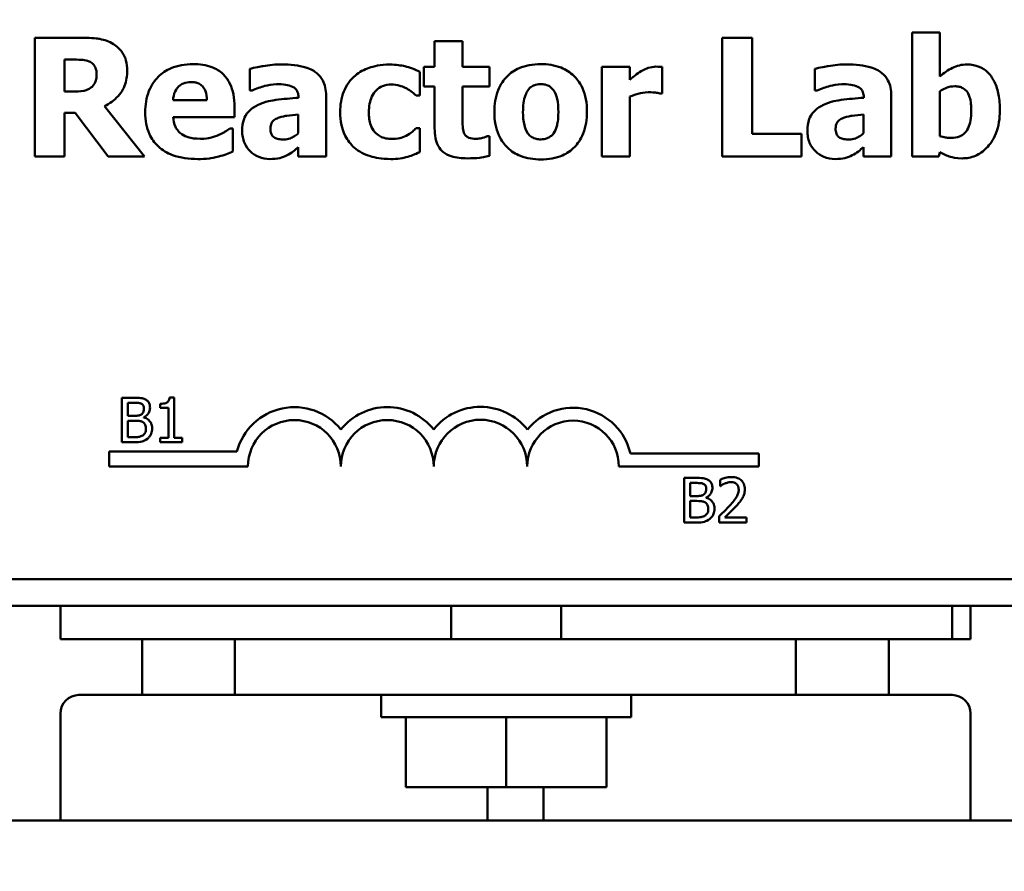
# Model space of a CAD drawing. Units: inches. Extents: x 1 to 43, y 0.5 to 33.5.
# Drawn here: x 24.5 to 25.2, y 21.7 to 22.3 of the extents above; entities that cross this region are included whole.
import ezdxf

# ---------------------------------------------------------------- set-up
doc = ezdxf.new("R2010")
doc.units = ezdxf.units.IN
doc.header["$LTSCALE"] = 2
doc.header["$MEASUREMENT"] = 0
doc.layers.add('Symbol (ANSI)', color=7, linetype='Continuous', lineweight=25)
doc.layers.add('Visible (ANSI)', color=7, linetype='Continuous', lineweight=50)
doc.styles.add('Note Text (ANSI)', font='tahoma.ttf')
doc.dimstyles.new('Default (ANSI)$7', dxfattribs={"dimscale": 2, "dimtxt": 0.12, "dimasz": 0.098425, "dimexe": 0.125, "dimexo": 0.0625, "dimgap": 0.031496, "dimtad": 0, "dimtih": 1, "dimtoh": 1, "dimrnd": 1e-08, "dimzin": 0, "dimdsep": 46, "dimtxsty": 'Note Text (ANSI)', "dimcen": 0.09, "dimdle": 0.393701, "dimclrd": 256, "dimclre": 256, "dimclrt": 256, "dimadec": 0, "dimazin": 1, "dimtfac": 1, "dimtofl": 0, "dimtmove": 0, "dimatfit": 3, "dimfxl": 1, "dimtolj": 1, "dimtzin": 4, "dimlwd": -1, "dimlwe": -1, "dimarcsym": 0})

msp = doc.modelspace()

# ---------------------------------------------------------------- linework, layer by layer
at = {"layer": 'Visible (ANSI)'}
for p, q in [((24.5504, 22.28493), (24.51825, 22.28493)), ((24.51825, 22.28493), (24.51825, 22.20493)), ((24.80616, 22.28254), (24.78736, 22.28254)), ((24.78736, 22.28254), (24.78736, 22.26529)), ((24.80616, 22.26529), (24.80616, 22.28254)), ((25.00097, 22.28493), (24.98087, 22.28493)), ((24.98087, 22.28493), (24.98087, 22.20493)), ((25.00097, 22.22017), (25.00097, 22.28493)), ((25.12739, 22.2885), (25.10859, 22.2885)), ((25.10859, 22.2885), (25.10859, 22.20493)), ((25.12739, 22.25894), (25.12739, 22.2885)), ((24.53821, 22.27022), (24.54496, 22.27022)), ((24.53821, 22.24869), (24.53821, 22.27022)), ((24.66288, 22.26399), (24.66288, 22.24941)), ((24.78736, 22.26529), (24.78016, 22.26529)), ((24.78016, 22.26529), (24.78016, 22.25219)), ((24.82431, 22.26529), (24.80616, 22.26529)), ((24.82431, 22.25219), (24.82431, 22.26529)), ((24.91864, 22.26529), (24.89984, 22.26529)), ((24.89984, 22.26529), (24.89984, 22.20493)), ((24.91864, 22.2566), (24.91864, 22.26529)), ((24.94035, 22.24746), (24.94035, 22.26529)), ((25.04324, 22.26399), (25.04324, 22.24941)), ((24.77731, 22.24597), (24.77731, 22.26205)), ((24.66288, 22.24941), (24.6645, 22.24941)), ((24.78016, 22.25219), (24.78736, 22.25219)), ((24.78736, 22.25219), (24.78736, 22.22399)), ((24.80616, 22.25219), (24.82431, 22.25219)), ((24.80616, 22.23074), (24.80616, 22.25219)), ((25.04324, 22.24941), (25.04486, 22.24941)), ((24.54398, 22.24869), (24.53821, 22.24869)), ((24.63416, 22.24286), (24.61134, 22.24286)), ((24.69575, 22.24487), (24.69575, 22.24454)), ((24.71429, 22.20493), (24.71429, 22.24597)), ((24.77491, 22.24597), (24.77731, 22.24597)), ((24.91864, 22.20493), (24.91864, 22.24532)), ((24.9388, 22.24746), (24.94035, 22.24746)), ((25.07611, 22.24487), (25.07611, 22.24454)), ((25.09465, 22.20493), (25.09465, 22.24597)), ((25.12739, 22.21881), (25.12739, 22.24902)), ((24.59215, 22.20493), (24.56525, 22.23897)), ((24.6527, 22.23151), (24.6527, 22.23832)), ((24.53821, 22.20493), (24.53821, 22.2343)), ((24.53821, 22.2343), (24.54548, 22.2343)), ((24.54548, 22.2343), (24.56771, 22.20493)), ((24.61141, 22.23151), (24.6527, 22.23151)), ((24.69562, 22.2332), (24.69562, 22.22069)), ((25.07598, 22.2332), (25.07598, 22.22069)), ((24.6516, 22.22386), (24.64959, 22.22386)), ((24.6516, 22.20831), (24.6516, 22.22386)), ((24.77731, 22.22412), (24.77491, 22.22412)), ((24.77731, 22.20798), (24.77731, 22.22412)), ((24.82431, 22.21868), (24.82269, 22.21868)), ((24.82431, 22.20545), (24.82431, 22.21868)), ((25.03423, 22.22017), (25.00097, 22.22017)), ((25.03423, 22.20493), (25.03423, 22.22017)), ((24.69562, 22.21135), (24.69562, 22.20493)), ((25.07598, 22.21135), (25.07598, 22.20493)), ((24.51825, 22.20493), (24.53821, 22.20493)), ((24.56771, 22.20493), (24.59215, 22.20493)), ((24.69562, 22.20493), (24.71429, 22.20493)), ((24.89984, 22.20493), (24.91864, 22.20493)), ((24.98087, 22.20493), (25.03423, 22.20493)), ((25.07598, 22.20493), (25.09465, 22.20493)), ((25.10859, 22.20493), (25.12661, 22.20493)), ((25.12661, 22.20493), (25.12739, 22.20792)), ((24.58485, 22.0427), (24.5769, 22.0427)), ((24.5769, 22.0427), (24.5769, 22.0127)), ((24.58088, 22.03929), (24.5847, 22.03929)), ((24.58088, 22.03052), (24.58088, 22.03929)), ((24.60271, 22.03861), (24.60271, 22.03586)), ((24.61203, 22.04279), (24.60891, 22.04279)), ((24.61203, 22.01576), (24.61203, 22.04279)), ((24.5854, 22.03052), (24.58088, 22.03052)), ((24.60271, 22.03586), (24.60816, 22.03586)), ((24.60816, 22.03586), (24.60816, 22.01576)), ((24.58088, 22.02719), (24.5854, 22.02719)), ((24.58088, 22.0161), (24.58088, 22.02719)), ((24.59163, 22.02937), (24.59163, 22.02952)), ((24.5769, 22.0127), (24.5855, 22.0127)), ((24.58412, 22.0161), (24.58088, 22.0161)), ((24.60271, 22.01576), (24.60271, 22.0127)), ((24.60816, 22.01576), (24.60271, 22.01576)), ((24.60271, 22.0127), (24.61735, 22.0127)), ((24.61735, 22.01576), (24.61203, 22.01576)), ((24.61735, 22.0127), (24.61735, 22.01576)), ((24.5684, 21.99641), (24.5684, 22.00655)), ((24.5684, 22.00655), (24.65434, 22.00655)), ((24.91906, 22.00512), (25.00549, 22.00512)), ((25.00549, 22.00512), (25.00549, 21.99641)), ((24.66174, 21.99641), (24.5684, 21.99641)), ((25.00549, 21.99641), (24.91133, 21.99641)), ((24.96327, 21.98871), (24.95532, 21.98871)), ((24.95532, 21.98871), (24.95532, 21.95871)), ((24.95931, 21.98531), (24.96312, 21.98531)), ((24.95931, 21.97653), (24.95931, 21.98531)), ((24.97941, 21.98754), (24.97941, 21.98326)), ((24.97941, 21.98326), (24.97963, 21.98326)), ((24.96383, 21.97653), (24.95931, 21.97653)), ((24.95931, 21.9732), (24.96383, 21.9732)), ((24.95931, 21.96211), (24.95931, 21.9732)), ((24.97005, 21.97539), (24.97005, 21.97553)), ((24.95532, 21.95871), (24.96393, 21.95871)), ((24.96254, 21.96211), (24.95931, 21.96211)), ((24.97878, 21.96296), (24.97878, 21.95871)), ((24.97878, 21.95871), (24.99728, 21.95871)), ((24.99728, 21.96219), (24.98255, 21.96219)), ((24.99728, 21.95871), (24.99728, 21.96219)), ((26.11249, 21.92066), (23.64849, 21.92066)), ((26.11549, 21.90266), (23.64549, 21.90266)), ((24.5355, 21.88016), (24.5355, 21.90266)), ((24.7985, 21.88016), (24.7985, 21.90266)), ((24.8725, 21.88016), (24.8725, 21.90266)), ((25.1355, 21.88016), (25.1355, 21.90266)), ((25.148, 21.90266), (25.148, 21.88016)), ((24.5355, 21.88016), (24.5905, 21.88016)), ((24.653, 21.88016), (24.5905, 21.88016)), ((24.5905, 21.88016), (24.5905, 21.84266)), ((24.653, 21.88016), (25.0305, 21.88016)), ((24.653, 21.84266), (24.653, 21.88016)), ((25.0305, 21.88016), (25.0305, 21.84266)), ((25.093, 21.88016), (25.0305, 21.88016)), ((25.093, 21.88016), (25.1355, 21.88016)), ((25.093, 21.84266), (25.093, 21.88016)), ((25.148, 21.88016), (25.1355, 21.88016)), ((24.548, 21.84266), (24.5905, 21.84266)), ((24.5905, 21.84266), (24.653, 21.84266)), ((25.0305, 21.84266), (24.653, 21.84266)), ((24.75141, 21.82766), (24.75141, 21.84266)), ((24.91959, 21.82766), (24.91959, 21.84266)), ((25.0305, 21.84266), (25.093, 21.84266)), ((25.093, 21.84266), (25.1355, 21.84266)), ((24.5355, 21.83016), (24.5355, 21.75816)), ((24.75141, 21.82766), (24.91959, 21.82766)), ((24.76795, 21.78066), (24.76795, 21.82766)), ((24.8355, 21.78066), (24.8355, 21.82766)), ((24.90305, 21.78066), (24.90305, 21.82766)), ((25.148, 21.75816), (25.148, 21.83016)), ((24.8355, 21.78066), (24.76795, 21.78066)), ((24.823, 21.75816), (24.823, 21.78066)), ((24.90305, 21.78066), (24.8355, 21.78066)), ((24.8605, 21.78066), (24.8605, 21.75816)), ((26.3355, 21.75816), (23.3355, 21.75816))]:
    msp.add_line(p, q, dxfattribs=at)
for centre, radius, start, end in [((24.69299, 21.99641), 0.03995, 38.54374, 165.30318), ((24.75549, 21.99641), 0.03995, 38.60979, 141.45626), ((24.8182, 21.99641), 0.04016, 38.24097, 141.62552), ((24.88049, 21.99641), 0.03954, 12.71768, 141.04677), ((24.69299, 21.99641), 0.03125, 0, 180), ((24.75549, 21.99641), 0.03125, 0, 180), ((24.8182, 21.99641), 0.03146, 0, 180), ((24.88049, 21.99641), 0.03084, 0, 180), ((24.548, 21.83016), 0.0125, 90, 180), ((25.1355, 21.83016), 0.0125, 0, 90)]:
    msp.add_arc(centre, radius, start, end, dxfattribs=at)
for points, knots in [([(24.57115, 22.28066), (24.56832, 22.28239), (24.56527, 22.28353), (24.56066, 22.28432), (24.55703, 22.28493), (24.5504, 22.28493)], [-0.3460629, -0.3460629, -0.3460629, -0.3460629, -0.1009694, -0.1009694, 0, 0, 0, 0]), ([(24.58048, 22.26296), (24.58048, 22.26521), (24.58025, 22.26751), (24.57915, 22.27146), (24.5784, 22.27315), (24.57554, 22.27725), (24.57352, 22.27914), (24.57115, 22.28066)], [-0.1171382, -0.1171382, -0.1171382, -0.1171382, -0.0762849, -0.0762849, -0.0428862, -0.0428862, 0, 0, 0, 0]), ([(24.54496, 22.27022), (24.54687, 22.27022), (24.54879, 22.27018), (24.55213, 22.26985), (24.55354, 22.26954), (24.55488, 22.26899)], [-0.05114704, -0.05114704, -0.05114704, -0.05114704, -0.0219726, -0.0219726, 0, 0, 0, 0]), ([(24.55488, 22.26899), (24.55587, 22.26855), (24.5568, 22.26796), (24.55804, 22.2667), (24.55864, 22.26596), (24.55966, 22.26339), (24.55987, 22.2619), (24.55987, 22.26043)], [-0.07394133, -0.07394133, -0.07394133, -0.07394133, -0.04214758, -0.04214758, -0.02247283, -0.02247283, 0, 0, 0, 0]), ([(24.56525, 22.23897), (24.56869, 22.24064), (24.57179, 22.24284), (24.57702, 22.24857), (24.57817, 22.25109), (24.58001, 22.25578), (24.58048, 22.2594), (24.58048, 22.26296)], [-0.09865548, -0.09865548, -0.09865548, -0.09865548, -0.07674557, -0.07674557, -0.05425979, -0.05425979, 0, 0, 0, 0]), ([(24.62489, 22.26717), (24.62222, 22.26717), (24.61953, 22.26697), (24.61452, 22.26605), (24.61219, 22.26539), (24.60669, 22.26304), (24.6038, 22.2611), (24.59928, 22.2565), (24.59689, 22.25349), (24.59331, 22.24456), (24.59261, 22.23965), (24.59261, 22.23476)], [-0.3617521, -0.3617521, -0.3617521, -0.3617521, -0.2952309, -0.2952309, -0.2350084, -0.2350084, -0.1465343, -0.1465343, -0.0746537, -0.0746537, 0, 0, 0, 0]), ([(24.6527, 22.23832), (24.6527, 22.24117), (24.65248, 22.24405), (24.65144, 22.24931), (24.65069, 22.25171), (24.64816, 22.25694), (24.64642, 22.25905), (24.64272, 22.26257), (24.64024, 22.26406), (24.63352, 22.26664), (24.62915, 22.26717), (24.62489, 22.26717)], [-0.1956594, -0.1956594, -0.1956594, -0.1956594, -0.1673352, -0.1673352, -0.1424334, -0.1424334, -0.1095787, -0.1095787, -0.0648429, -0.0648429, 0, 0, 0, 0]), ([(24.68447, 22.26698), (24.68025, 22.26698), (24.67605, 22.26661), (24.67091, 22.2657), (24.66581, 22.26481), (24.66288, 22.26399)], [-0.2424827, -0.2424827, -0.2424827, -0.2424827, -0.0462789, -0.0462789, 0, 0, 0, 0]), ([(24.71429, 22.24597), (24.71429, 22.24782), (24.71413, 22.24969), (24.71338, 22.25313), (24.71283, 22.2547), (24.71104, 22.2581), (24.70969, 22.25975), (24.70651, 22.26237), (24.70428, 22.26379), (24.6959, 22.26646), (24.69017, 22.26698), (24.68447, 22.26698)], [-0.3385774, -0.3385774, -0.3385774, -0.3385774, -0.2775138, -0.2775138, -0.2225925, -0.2225925, -0.1509129, -0.1509129, -0.0869149, -0.0869149, 0, 0, 0, 0]), ([(24.75727, 22.26691), (24.75078, 22.26691), (24.74603, 22.26562), (24.73992, 22.26355), (24.73677, 22.26185), (24.734, 22.25952)], [-0.09823006, -0.09823006, -0.09823006, -0.09823006, -0.05519614, -0.05519614, 0, 0, 0, 0]), ([(24.77731, 22.26205), (24.7741, 22.26365), (24.77075, 22.26493), (24.76504, 22.26626), (24.76159, 22.26691), (24.75727, 22.26691)], [-0.1691808, -0.1691808, -0.1691808, -0.1691808, -0.0658346, -0.0658346, 0, 0, 0, 0]), ([(24.85873, 22.26717), (24.85612, 22.26717), (24.8535, 22.26697), (24.84862, 22.26607), (24.84635, 22.26541), (24.84103, 22.2631), (24.83824, 22.2612), (24.83405, 22.25689), (24.83176, 22.25404), (24.82822, 22.24506), (24.82755, 22.24004), (24.82755, 22.23508)], [-0.3805826, -0.3805826, -0.3805826, -0.3805826, -0.3081282, -0.3081282, -0.2425756, -0.2425756, -0.1470668, -0.1470668, -0.0755446, -0.0755446, 0, 0, 0, 0]), ([(24.88985, 22.23508), (24.88985, 22.23795), (24.88963, 22.24083), (24.8886, 22.24618), (24.88786, 22.24866), (24.88493, 22.25511), (24.88263, 22.25772), (24.87854, 22.2617), (24.87565, 22.26354), (24.86808, 22.26653), (24.86338, 22.26717), (24.85873, 22.26717)], [-0.1987357, -0.1987357, -0.1987357, -0.1987357, -0.1772042, -0.1772042, -0.1578051, -0.1578051, -0.1239897, -0.1239897, -0.0708872, -0.0708872, 0, 0, 0, 0]), ([(24.92635, 22.2625), (24.92492, 22.26167), (24.92349, 22.26062), (24.92178, 22.25925), (24.91998, 22.25781), (24.91864, 22.2566)], [-0.111432, -0.111432, -0.111432, -0.111432, -0.0275271, -0.0275271, 0, 0, 0, 0]), ([(24.93627, 22.26548), (24.93453, 22.26548), (24.9328, 22.26514), (24.9299, 22.26421), (24.9281, 22.26354), (24.92635, 22.2625)], [-0.07190168, -0.07190168, -0.07190168, -0.07190168, -0.03095424, -0.03095424, 0, 0, 0, 0]), ([(24.94035, 22.26529), (24.93968, 22.26534), (24.93898, 22.26538), (24.93801, 22.26544), (24.93717, 22.26548), (24.93627, 22.26548)], [-0.04405862, -0.04405862, -0.04405862, -0.04405862, -0.01368362, -0.01368362, 0, 0, 0, 0]), ([(25.06483, 22.26698), (25.0606, 22.26698), (25.05641, 22.26661), (25.05127, 22.2657), (25.04616, 22.26481), (25.04324, 22.26399)], [-0.2424827, -0.2424827, -0.2424827, -0.2424827, -0.0462789, -0.0462789, 0, 0, 0, 0]), ([(25.09465, 22.24597), (25.09465, 22.24782), (25.09449, 22.24969), (25.09373, 22.25313), (25.09319, 22.2547), (25.0914, 22.2581), (25.09005, 22.25975), (25.08687, 22.26237), (25.08463, 22.26379), (25.07626, 22.26646), (25.07053, 22.26698), (25.06483, 22.26698)], [-0.3385774, -0.3385774, -0.3385774, -0.3385774, -0.2775138, -0.2775138, -0.2225925, -0.2225925, -0.1509129, -0.1509129, -0.0869149, -0.0869149, 0, 0, 0, 0]), ([(25.14573, 22.26691), (25.14395, 22.26691), (25.14217, 22.26675), (25.13883, 22.266), (25.13728, 22.26546), (25.13279, 22.26315), (25.12997, 22.26116), (25.12739, 22.25894)], [-0.1041317, -0.1041317, -0.1041317, -0.1041317, -0.0769927, -0.0769927, -0.0518858, -0.0518858, 0, 0, 0, 0]), ([(25.16771, 22.23592), (25.16771, 22.23947), (25.16746, 22.24311), (25.16623, 22.24956), (25.16536, 22.2525), (25.16321, 22.25693), (25.16181, 22.25941), (25.15791, 22.26327), (25.15599, 22.26455), (25.15125, 22.26649), (25.14851, 22.26691), (25.14573, 22.26691)], [-0.2906877, -0.2906877, -0.2906877, -0.2906877, -0.2016037, -0.2016037, -0.1258967, -0.1258967, -0.078041, -0.078041, -0.0422834, -0.0422834, 0, 0, 0, 0]), ([(24.55987, 22.26043), (24.55987, 22.25928), (24.55979, 22.25809), (24.55934, 22.25592), (24.55902, 22.2551), (24.55797, 22.25318), (24.55709, 22.25219), (24.55604, 22.25135)], [-0.0472656, -0.0472656, -0.0472656, -0.0472656, -0.03337883, -0.03337883, -0.02039311, -0.02039311, 0, 0, 0, 0]), ([(24.734, 22.25952), (24.73231, 22.25813), (24.73083, 22.25655), (24.72798, 22.25263), (24.72692, 22.25051), (24.72442, 22.24444), (24.72382, 22.23954), (24.72382, 22.23482)], [-0.1228429, -0.1228429, -0.1228429, -0.1228429, -0.0998503, -0.0998503, -0.071893, -0.071893, 0, 0, 0, 0]), ([(24.55604, 22.25135), (24.55536, 22.2508), (24.55461, 22.25036), (24.5526, 22.24949), (24.55153, 22.24929), (24.54881, 22.24881), (24.54628, 22.24869), (24.54398, 22.24869)], [-0.04646358, -0.04646358, -0.04646358, -0.04646358, -0.04185863, -0.04185863, -0.03502941, -0.03502941, 0, 0, 0, 0]), ([(24.61134, 22.24286), (24.61146, 22.24493), (24.61187, 22.24699), (24.61351, 22.2504), (24.61438, 22.25143), (24.61601, 22.25302), (24.61711, 22.25373), (24.61995, 22.25487), (24.62168, 22.25511), (24.6234, 22.25511)], [-0.07847447, -0.07847447, -0.07847447, -0.07847447, -0.0609745, -0.0609745, -0.04658802, -0.04658802, -0.0262677, -0.0262677, 0, 0, 0, 0]), ([(24.6234, 22.25511), (24.62434, 22.25511), (24.62529, 22.25504), (24.62703, 22.25471), (24.62783, 22.25447), (24.62954, 22.25368), (24.63038, 22.25308), (24.63174, 22.25163), (24.63249, 22.2506), (24.63384, 22.24712), (24.63412, 22.24494), (24.63416, 22.24286)], [-0.1327709, -0.1327709, -0.1327709, -0.1327709, -0.1075035, -0.1075035, -0.0850994, -0.0850994, -0.0568243, -0.0568243, -0.0317189, -0.0317189, 0, 0, 0, 0]), ([(24.6645, 22.24941), (24.66732, 22.25066), (24.67021, 22.25169), (24.6749, 22.25295), (24.67797, 22.25369), (24.68097, 22.25369)], [-0.1251139, -0.1251139, -0.1251139, -0.1251139, -0.0457034, -0.0457034, 0, 0, 0, 0]), ([(24.68097, 22.25369), (24.68297, 22.25369), (24.68509, 22.25358), (24.68866, 22.25302), (24.69034, 22.2526), (24.69235, 22.25163), (24.69311, 22.25121), (24.69441, 22.24986), (24.69485, 22.24915), (24.6956, 22.24726), (24.69575, 22.24605), (24.69575, 22.24487)], [-0.1362428, -0.1362428, -0.1362428, -0.1362428, -0.0863551, -0.0863551, -0.0464675, -0.0464675, -0.031008, -0.031008, -0.0180195, -0.0180195, 0, 0, 0, 0]), ([(24.74308, 22.23482), (24.74308, 22.23672), (24.74322, 22.23865), (24.74391, 22.24217), (24.74441, 22.24379), (24.74593, 22.247), (24.74695, 22.24847), (24.74932, 22.25082), (24.75069, 22.25173), (24.75413, 22.25313), (24.75615, 22.25343), (24.75818, 22.25343)], [-0.130118, -0.130118, -0.130118, -0.130118, -0.1044553, -0.1044553, -0.0817946, -0.0817946, -0.0565544, -0.0565544, -0.0309902, -0.0309902, 0, 0, 0, 0]), ([(24.75818, 22.25343), (24.76011, 22.25343), (24.76207, 22.25321), (24.76455, 22.25246), (24.76646, 22.25188), (24.76855, 22.2507)], [-0.1444844, -0.1444844, -0.1444844, -0.1444844, -0.0365947, -0.0365947, 0, 0, 0, 0]), ([(24.76855, 22.2507), (24.76981, 22.25003), (24.77101, 22.24926), (24.77308, 22.2476), (24.77402, 22.24681), (24.77491, 22.24597)], [-0.04039922, -0.04039922, -0.04039922, -0.04039922, -0.01868235, -0.01868235, 0, 0, 0, 0]), ([(24.8468, 22.23495), (24.8468, 22.2392), (24.84723, 22.24303), (24.84892, 22.24758), (24.84954, 22.24886), (24.85037, 22.24993)], [-0.07412659, -0.07412659, -0.07412659, -0.07412659, -0.02063283, -0.02063283, 0, 0, 0, 0]), ([(24.85037, 22.24993), (24.85089, 22.2506), (24.85148, 22.25124), (24.85303, 22.25248), (24.85377, 22.25278), (24.85557, 22.25347), (24.85716, 22.25369), (24.85873, 22.25369)], [-0.0333828, -0.0333828, -0.0333828, -0.0333828, -0.0293757, -0.0293757, -0.02404616, -0.02404616, 0, 0, 0, 0]), ([(24.85873, 22.25369), (24.85975, 22.25369), (24.86076, 22.25359), (24.8633, 22.25301), (24.86423, 22.25247), (24.86563, 22.2516), (24.86653, 22.25069), (24.86729, 22.24967)], [-0.02870575, -0.02870575, -0.02870575, -0.02870575, -0.02504525, -0.02504525, -0.01934032, -0.01934032, 0, 0, 0, 0]), ([(24.86729, 22.24967), (24.86859, 22.24788), (24.8693, 22.24565), (24.87041, 22.24111), (24.8706, 22.23784), (24.8706, 22.23495)], [-0.07092663, -0.07092663, -0.07092663, -0.07092663, -0.04402523, -0.04402523, 0, 0, 0, 0]), ([(25.04486, 22.24941), (25.04767, 22.25066), (25.05057, 22.25169), (25.05526, 22.25295), (25.05833, 22.25369), (25.06133, 22.25369)], [-0.1251139, -0.1251139, -0.1251139, -0.1251139, -0.0457034, -0.0457034, 0, 0, 0, 0]), ([(25.06133, 22.25369), (25.06333, 22.25369), (25.06545, 22.25358), (25.06902, 22.25302), (25.0707, 22.2526), (25.07271, 22.25163), (25.07347, 22.25121), (25.07477, 22.24986), (25.07521, 22.24915), (25.07595, 22.24726), (25.07611, 22.24605), (25.07611, 22.24487)], [-0.1362428, -0.1362428, -0.1362428, -0.1362428, -0.0863551, -0.0863551, -0.0464675, -0.0464675, -0.031008, -0.031008, -0.0180195, -0.0180195, 0, 0, 0, 0]), ([(25.12739, 22.24902), (25.1294, 22.25037), (25.13109, 22.25106), (25.13392, 22.25198), (25.13559, 22.25226), (25.13731, 22.25226)], [-0.04522594, -0.04522594, -0.04522594, -0.04522594, -0.02616377, -0.02616377, 0, 0, 0, 0]), ([(25.13731, 22.25226), (25.1383, 22.25226), (25.13931, 22.25217), (25.14116, 22.25176), (25.142, 22.25146), (25.14379, 22.25049), (25.14465, 22.24977), (25.146, 22.2481), (25.14673, 22.24693), (25.14818, 22.24223), (25.14846, 22.23885), (25.14846, 22.23553)], [-0.1915613, -0.1915613, -0.1915613, -0.1915613, -0.156728, -0.156728, -0.1254779, -0.1254779, -0.0856164, -0.0856164, -0.0505486, -0.0505486, 0, 0, 0, 0]), ([(24.69575, 22.24454), (24.69067, 22.24422), (24.68553, 22.24374), (24.67851, 22.24278), (24.67329, 22.24204), (24.66826, 22.23962)], [-0.3023791, -0.3023791, -0.3023791, -0.3023791, -0.0849987, -0.0849987, 0, 0, 0, 0]), ([(24.91864, 22.24532), (24.92071, 22.24612), (24.92282, 22.24679), (24.9259, 22.24762), (24.92831, 22.24824), (24.93115, 22.24824)], [-0.1414135, -0.1414135, -0.1414135, -0.1414135, -0.0433021, -0.0433021, 0, 0, 0, 0]), ([(24.93115, 22.24824), (24.93354, 22.24824), (24.93511, 22.24811), (24.93697, 22.24791), (24.93801, 22.24774), (24.9388, 22.24746)], [-0.0240721, -0.0240721, -0.0240721, -0.0240721, -0.01274555, -0.01274555, 0, 0, 0, 0]), ([(25.07611, 22.24454), (25.07103, 22.24422), (25.06588, 22.24374), (25.05887, 22.24278), (25.05365, 22.24204), (25.04862, 22.23962)], [-0.3023791, -0.3023791, -0.3023791, -0.3023791, -0.0849987, -0.0849987, 0, 0, 0, 0]), ([(24.66826, 22.23962), (24.66603, 22.23856), (24.664, 22.23717), (24.66038, 22.23329), (24.65951, 22.23132), (24.65816, 22.22776), (24.65783, 22.22496), (24.65783, 22.22224)], [-0.07236463, -0.07236463, -0.07236463, -0.07236463, -0.05794345, -0.05794345, -0.04137952, -0.04137952, 0, 0, 0, 0]), ([(25.04862, 22.23962), (25.04639, 22.23856), (25.04435, 22.23717), (25.04073, 22.23329), (25.03987, 22.23132), (25.03852, 22.22776), (25.03818, 22.22496), (25.03818, 22.22224)], [-0.07236463, -0.07236463, -0.07236463, -0.07236463, -0.05794345, -0.05794345, -0.04137952, -0.04137952, 0, 0, 0, 0]), ([(25.1423, 22.20377), (25.14385, 22.20377), (25.1454, 22.2039), (25.14839, 22.20449), (25.14982, 22.20492), (25.15405, 22.20672), (25.15654, 22.20852), (25.16082, 22.2129), (25.16325, 22.21602), (25.16699, 22.22542), (25.16771, 22.23069), (25.16771, 22.23592)], [-0.3057928, -0.3057928, -0.3057928, -0.3057928, -0.2675053, -0.2675053, -0.230574, -0.230574, -0.1540845, -0.1540845, -0.0797108, -0.0797108, 0, 0, 0, 0]), ([(24.59261, 22.23476), (24.59261, 22.23212), (24.59281, 22.22948), (24.59376, 22.22455), (24.59445, 22.22227), (24.59684, 22.21696), (24.59879, 22.21422), (24.60408, 22.20925), (24.60734, 22.20735), (24.61627, 22.204), (24.62221, 22.20331), (24.62794, 22.20331)], [-0.2735389, -0.2735389, -0.2735389, -0.2735389, -0.2335723, -0.2335723, -0.1974114, -0.1974114, -0.1452511, -0.1452511, -0.0872423, -0.0872423, 0, 0, 0, 0]), ([(24.61718, 22.22004), (24.61627, 22.22066), (24.61547, 22.22139), (24.61399, 22.22312), (24.61336, 22.22412), (24.61196, 22.22705), (24.61154, 22.22932), (24.61141, 22.23151)], [-0.06418472, -0.06418472, -0.06418472, -0.06418472, -0.04943489, -0.04943489, -0.03346431, -0.03346431, 0, 0, 0, 0]), ([(24.67682, 22.2238), (24.67682, 22.22447), (24.67688, 22.22514), (24.67714, 22.22638), (24.67733, 22.22695), (24.67778, 22.22785), (24.67823, 22.22862), (24.67999, 22.23013), (24.68101, 22.23064), (24.68207, 22.231)], [-0.09123861, -0.09123861, -0.09123861, -0.09123861, -0.06172527, -0.06172527, -0.0353713, -0.0353713, -0.01713256, -0.01713256, 0, 0, 0, 0]), ([(24.68207, 22.231), (24.6849, 22.23202), (24.6871, 22.2323), (24.69028, 22.23268), (24.69324, 22.23297), (24.69562, 22.2332)], [-0.04824407, -0.04824407, -0.04824407, -0.04824407, -0.03649721, -0.03649721, 0, 0, 0, 0]), ([(24.72382, 22.23482), (24.72382, 22.23194), (24.72407, 22.22902), (24.7251, 22.22421), (24.72582, 22.22174), (24.72876, 22.21594), (24.73078, 22.21323), (24.73335, 22.21096)], [-0.165755, -0.165755, -0.165755, -0.165755, -0.0991673, -0.0991673, -0.0522529, -0.0522529, 0, 0, 0, 0]), ([(24.75851, 22.2168), (24.75713, 22.2168), (24.75575, 22.21693), (24.75316, 22.21752), (24.75197, 22.21795), (24.74903, 22.21951), (24.74786, 22.22065), (24.74593, 22.22274), (24.74502, 22.22437), (24.7434, 22.22886), (24.74308, 22.23192), (24.74308, 22.23482)], [-0.1067959, -0.1067959, -0.1067959, -0.1067959, -0.0967988, -0.0967988, -0.0875637, -0.0875637, -0.0727393, -0.0727393, -0.0442333, -0.0442333, 0, 0, 0, 0]), ([(24.80706, 22.22095), (24.80651, 22.22229), (24.80626, 22.22374), (24.80617, 22.22704), (24.80616, 22.22889), (24.80616, 22.23074)], [-0.05035718, -0.05035718, -0.05035718, -0.05035718, -0.02816011, -0.02816011, 0, 0, 0, 0]), ([(24.82755, 22.23508), (24.82755, 22.23224), (24.82777, 22.22939), (24.82879, 22.22409), (24.82953, 22.22163), (24.83226, 22.21558), (24.8344, 22.21291), (24.83887, 22.20855), (24.84177, 22.2067), (24.84936, 22.20369), (24.85407, 22.20305), (24.85873, 22.20305)], [-0.2214131, -0.2214131, -0.2214131, -0.2214131, -0.1923782, -0.1923782, -0.1661674, -0.1661674, -0.1244195, -0.1244195, -0.0710564, -0.0710564, 0, 0, 0, 0]), ([(24.85011, 22.22056), (24.84873, 22.22247), (24.84804, 22.22482), (24.84702, 22.22864), (24.8468, 22.23185), (24.8468, 22.23495)], [-0.06950162, -0.06950162, -0.06950162, -0.06950162, -0.04731739, -0.04731739, 0, 0, 0, 0]), ([(24.85873, 22.20305), (24.86134, 22.20305), (24.86397, 22.20325), (24.86886, 22.20416), (24.87113, 22.20481), (24.8764, 22.2071), (24.87915, 22.20897), (24.88353, 22.21348), (24.88572, 22.21639), (24.88918, 22.22512), (24.88985, 22.23013), (24.88985, 22.23508)], [-0.3376256, -0.3376256, -0.3376256, -0.3376256, -0.2768031, -0.2768031, -0.2218874, -0.2218874, -0.1429882, -0.1429882, -0.0754838, -0.0754838, 0, 0, 0, 0]), ([(24.8706, 22.23495), (24.8706, 22.22943), (24.86998, 22.22683), (24.86904, 22.22364), (24.8683, 22.22193), (24.86723, 22.22043)], [-0.05072865, -0.05072865, -0.05072865, -0.05072865, -0.02803932, -0.02803932, 0, 0, 0, 0]), ([(25.05718, 22.2238), (25.05718, 22.22447), (25.05723, 22.22514), (25.05749, 22.22638), (25.05768, 22.22695), (25.05814, 22.22785), (25.05858, 22.22862), (25.06035, 22.23013), (25.06136, 22.23064), (25.06243, 22.231)], [-0.09123861, -0.09123861, -0.09123861, -0.09123861, -0.06172527, -0.06172527, -0.0353713, -0.0353713, -0.01713256, -0.01713256, 0, 0, 0, 0]), ([(25.06243, 22.231), (25.06526, 22.23202), (25.06746, 22.2323), (25.07063, 22.23268), (25.07359, 22.23297), (25.07598, 22.2332)], [-0.04824407, -0.04824407, -0.04824407, -0.04824407, -0.03649721, -0.03649721, 0, 0, 0, 0]), ([(25.14846, 22.23553), (25.14846, 22.23342), (25.14832, 22.23124), (25.14764, 22.22746), (25.14716, 22.22575), (25.1456, 22.22249), (25.1447, 22.22141), (25.14297, 22.21972), (25.1418, 22.21898), (25.13875, 22.21777), (25.13685, 22.21751), (25.13497, 22.21751)], [-0.09677824, -0.09677824, -0.09677824, -0.09677824, -0.07954685, -0.07954685, -0.06539931, -0.06539931, -0.05007849, -0.05007849, -0.02860687, -0.02860687, 0, 0, 0, 0]), ([(24.64959, 22.22386), (24.64862, 22.22315), (24.64744, 22.22239), (24.64588, 22.22143), (24.64443, 22.22054), (24.64214, 22.21959)], [-0.1099828, -0.1099828, -0.1099828, -0.1099828, -0.0378459, -0.0378459, 0, 0, 0, 0]), ([(24.6859, 22.21641), (24.68474, 22.21641), (24.68354, 22.21649), (24.68148, 22.21689), (24.68056, 22.21718), (24.67898, 22.21803), (24.67857, 22.21843), (24.67787, 22.21921), (24.67754, 22.21981), (24.67694, 22.22151), (24.67682, 22.22269), (24.67682, 22.2238)], [-0.04624702, -0.04624702, -0.04624702, -0.04624702, -0.03884945, -0.03884945, -0.03286612, -0.03286612, -0.02743826, -0.02743826, -0.01691599, -0.01691599, 0, 0, 0, 0]), ([(24.77491, 22.22412), (24.77417, 22.22339), (24.77335, 22.22262), (24.77194, 22.22135), (24.77118, 22.22067), (24.76933, 22.21959)], [-0.07274502, -0.07274502, -0.07274502, -0.07274502, -0.03268419, -0.03268419, 0, 0, 0, 0]), ([(24.78736, 22.22399), (24.78736, 22.22182), (24.78752, 22.21959), (24.7883, 22.21567), (24.78886, 22.21391), (24.79077, 22.21025), (24.79201, 22.20899), (24.79458, 22.20683), (24.7965, 22.20588), (24.80191, 22.20411), (24.80576, 22.20377), (24.80933, 22.20377)], [-0.1384786, -0.1384786, -0.1384786, -0.1384786, -0.1205708, -0.1205708, -0.1055133, -0.1055133, -0.0865884, -0.0865884, -0.054421, -0.054421, 0, 0, 0, 0]), ([(25.06625, 22.21641), (25.0651, 22.21641), (25.06389, 22.21649), (25.06184, 22.21689), (25.06091, 22.21718), (25.05934, 22.21803), (25.05893, 22.21843), (25.05823, 22.21921), (25.0579, 22.21981), (25.0573, 22.22151), (25.05718, 22.22269), (25.05718, 22.2238)], [-0.04624702, -0.04624702, -0.04624702, -0.04624702, -0.03884945, -0.03884945, -0.03286612, -0.03286612, -0.02743826, -0.02743826, -0.01691599, -0.01691599, 0, 0, 0, 0]), ([(24.62988, 22.21693), (24.62604, 22.21693), (24.62346, 22.21746), (24.62035, 22.21827), (24.61868, 22.21899), (24.61718, 22.22004)], [-0.04895206, -0.04895206, -0.04895206, -0.04895206, -0.02793196, -0.02793196, 0, 0, 0, 0]), ([(24.64214, 22.21959), (24.64027, 22.21872), (24.63831, 22.21809), (24.6351, 22.21737), (24.63284, 22.21693), (24.62988, 22.21693)], [-0.1205247, -0.1205247, -0.1205247, -0.1205247, -0.0450751, -0.0450751, 0, 0, 0, 0]), ([(24.65783, 22.22224), (24.65783, 22.22084), (24.65794, 22.21944), (24.65845, 22.21677), (24.65883, 22.21551), (24.6604, 22.21179), (24.6619, 22.20987), (24.66502, 22.20682), (24.66687, 22.20557), (24.67134, 22.20373), (24.67386, 22.20331), (24.67643, 22.20331)], [-0.1374887, -0.1374887, -0.1374887, -0.1374887, -0.1210578, -0.1210578, -0.1055655, -0.1055655, -0.0737414, -0.0737414, -0.0391821, -0.0391821, 0, 0, 0, 0]), ([(24.69562, 22.22069), (24.69483, 22.21992), (24.69398, 22.21925), (24.69196, 22.21796), (24.69094, 22.21751), (24.68878, 22.21671), (24.68736, 22.21641), (24.6859, 22.21641)], [-0.04587799, -0.04587799, -0.04587799, -0.04587799, -0.03509076, -0.03509076, -0.02229743, -0.02229743, 0, 0, 0, 0]), ([(24.76933, 22.21959), (24.76791, 22.21873), (24.76632, 22.21809), (24.76393, 22.21736), (24.76195, 22.2168), (24.75851, 22.2168)], [-0.1565816, -0.1565816, -0.1565816, -0.1565816, -0.0525005, -0.0525005, 0, 0, 0, 0]), ([(24.8153, 22.21686), (24.81346, 22.21686), (24.81176, 22.21707), (24.80943, 22.21805), (24.80877, 22.21861), (24.80779, 22.21958), (24.80736, 22.22022), (24.80706, 22.22095)], [-0.03308199, -0.03308199, -0.03308199, -0.03308199, -0.02102373, -0.02102373, -0.01198191, -0.01198191, 0, 0, 0, 0]), ([(24.82269, 22.21868), (24.82159, 22.21809), (24.81939, 22.21753), (24.81772, 22.21711), (24.81641, 22.21686), (24.8153, 22.21686)], [-0.02261214, -0.02261214, -0.02261214, -0.02261214, -0.01696267, -0.01696267, 0, 0, 0, 0]), ([(24.85886, 22.21654), (24.85776, 22.21654), (24.85666, 22.21666), (24.85473, 22.21715), (24.8537, 22.2175), (24.85167, 22.21875), (24.85082, 22.21957), (24.85011, 22.22056)], [-0.05861372, -0.05861372, -0.05861372, -0.05861372, -0.03630388, -0.03630388, -0.01844765, -0.01844765, 0, 0, 0, 0]), ([(24.86723, 22.22043), (24.86671, 22.21972), (24.8661, 22.21911), (24.86462, 22.21802), (24.86383, 22.21764), (24.8617, 22.21683), (24.8603, 22.21654), (24.85886, 22.21654)], [-0.04644435, -0.04644435, -0.04644435, -0.04644435, -0.03479527, -0.03479527, -0.02190861, -0.02190861, 0, 0, 0, 0]), ([(25.03818, 22.22224), (25.03818, 22.22084), (25.0383, 22.21944), (25.03881, 22.21677), (25.03918, 22.21551), (25.04076, 22.21179), (25.04226, 22.20987), (25.04538, 22.20682), (25.04722, 22.20557), (25.0517, 22.20373), (25.05422, 22.20331), (25.05679, 22.20331)], [-0.1374887, -0.1374887, -0.1374887, -0.1374887, -0.1210578, -0.1210578, -0.1055655, -0.1055655, -0.0737414, -0.0737414, -0.0391821, -0.0391821, 0, 0, 0, 0]), ([(25.07598, 22.22069), (25.07519, 22.21992), (25.07434, 22.21925), (25.07231, 22.21796), (25.0713, 22.21751), (25.06914, 22.21671), (25.06772, 22.21641), (25.06625, 22.21641)], [-0.04587799, -0.04587799, -0.04587799, -0.04587799, -0.03509076, -0.03509076, -0.02229743, -0.02229743, 0, 0, 0, 0]), ([(25.13497, 22.21751), (25.13303, 22.21751), (25.13158, 22.21772), (25.12987, 22.21795), (25.12861, 22.2183), (25.12739, 22.21881)], [-0.02629089, -0.02629089, -0.02629089, -0.02629089, -0.02012266, -0.02012266, 0, 0, 0, 0]), ([(24.68804, 22.20584), (24.68943, 22.20654), (24.69096, 22.20742), (24.6933, 22.20941), (24.69446, 22.21038), (24.69562, 22.21135)], [-0.04689765, -0.04689765, -0.04689765, -0.04689765, -0.02302347, -0.02302347, 0, 0, 0, 0]), ([(24.73335, 22.21096), (24.7349, 22.20966), (24.73657, 22.20853), (24.7402, 22.20659), (24.74214, 22.2058), (24.74712, 22.20429), (24.75152, 22.20331), (24.75779, 22.20331)], [-0.2222784, -0.2222784, -0.2222784, -0.2222784, -0.1600219, -0.1600219, -0.095547, -0.095547, 0, 0, 0, 0]), ([(25.06839, 22.20584), (25.06979, 22.20654), (25.07132, 22.20742), (25.07366, 22.20941), (25.07482, 22.21038), (25.07598, 22.21135)], [-0.04689765, -0.04689765, -0.04689765, -0.04689765, -0.02302347, -0.02302347, 0, 0, 0, 0]), ([(24.62794, 22.20331), (24.63048, 22.20331), (24.63333, 22.20341), (24.63678, 22.2039), (24.63914, 22.20424), (24.64214, 22.20506)], [-0.1751377, -0.1751377, -0.1751377, -0.1751377, -0.047325, -0.047325, 0, 0, 0, 0]), ([(24.64214, 22.20506), (24.64397, 22.20549), (24.64592, 22.20601), (24.64879, 22.2072), (24.65019, 22.20776), (24.6516, 22.20831)], [-0.04728878, -0.04728878, -0.04728878, -0.04728878, -0.02305584, -0.02305584, 0, 0, 0, 0]), ([(24.67643, 22.20331), (24.67894, 22.20331), (24.68133, 22.20348), (24.68481, 22.20442), (24.68646, 22.20507), (24.68804, 22.20584)], [-0.0549313, -0.0549313, -0.0549313, -0.0549313, -0.02678978, -0.02678978, 0, 0, 0, 0]), ([(24.75779, 22.20331), (24.75998, 22.20331), (24.76229, 22.2034), (24.76587, 22.20398), (24.76758, 22.20439), (24.76927, 22.20487)], [-0.05528683, -0.05528683, -0.05528683, -0.05528683, -0.02668431, -0.02668431, 0, 0, 0, 0]), ([(24.76927, 22.20487), (24.77074, 22.20526), (24.77218, 22.20576), (24.77376, 22.20644), (24.77551, 22.20719), (24.77731, 22.20798)], [-0.263728, -0.263728, -0.263728, -0.263728, -0.0298742, -0.0298742, 0, 0, 0, 0]), ([(24.80933, 22.20377), (24.81204, 22.20377), (24.81513, 22.20386), (24.81868, 22.20433), (24.82123, 22.20467), (24.82431, 22.20545)], [-0.2015926, -0.2015926, -0.2015926, -0.2015926, -0.0483501, -0.0483501, 0, 0, 0, 0]), ([(25.05679, 22.20331), (25.0593, 22.20331), (25.06168, 22.20348), (25.06516, 22.20442), (25.06681, 22.20507), (25.06839, 22.20584)], [-0.0549313, -0.0549313, -0.0549313, -0.0549313, -0.02678978, -0.02678978, 0, 0, 0, 0]), ([(25.12739, 22.20792), (25.12962, 22.20665), (25.13203, 22.20551), (25.13565, 22.20442), (25.13813, 22.20377), (25.1423, 22.20377)], [-0.197511, -0.197511, -0.197511, -0.197511, -0.0635211, -0.0635211, 0, 0, 0, 0]), ([(24.5847, 22.03929), (24.58585, 22.03929), (24.587, 22.0393), (24.58885, 22.03906), (24.58952, 22.03886), (24.59015, 22.03851)], [-0.02836535, -0.02836535, -0.02836535, -0.02836535, -0.01085458, -0.01085458, 0, 0, 0, 0]), ([(24.59272, 22.04148), (24.59176, 22.04201), (24.59074, 22.04235), (24.58807, 22.04269), (24.58645, 22.0427), (24.58485, 22.0427)], [-0.04114668, -0.04114668, -0.04114668, -0.04114668, -0.02447568, -0.02447568, 0, 0, 0, 0]), ([(24.59015, 22.03851), (24.59042, 22.03836), (24.59067, 22.03816), (24.59113, 22.03764), (24.59127, 22.03736), (24.59159, 22.03658), (24.59168, 22.03598), (24.59168, 22.03538)], [-0.01611241, -0.01611241, -0.01611241, -0.01611241, -0.0128949, -0.0128949, -0.00913085, -0.00913085, 0, 0, 0, 0]), ([(24.59583, 22.03594), (24.59583, 22.03678), (24.59572, 22.03762), (24.59515, 22.03928), (24.59475, 22.03981), (24.59402, 22.04067), (24.5934, 22.04113), (24.59272, 22.04148)], [-0.0222312, -0.0222312, -0.0222312, -0.0222312, -0.01716168, -0.01716168, -0.01169092, -0.01169092, 0, 0, 0, 0]), ([(24.60891, 22.04279), (24.60888, 22.04239), (24.60882, 22.04198), (24.60862, 22.04124), (24.6085, 22.04091), (24.60814, 22.04027), (24.60791, 22.03998), (24.60744, 22.0396), (24.60707, 22.03932), (24.60531, 22.03872), (24.604, 22.03861), (24.60271, 22.03861)], [-0.1005438, -0.1005438, -0.1005438, -0.1005438, -0.0762723, -0.0762723, -0.0553229, -0.0553229, -0.032618, -0.032618, -0.0195337, -0.0195337, 0, 0, 0, 0]), ([(24.59, 22.03151), (24.5892, 22.031), (24.58858, 22.0308), (24.58752, 22.03057), (24.58653, 22.03052), (24.5854, 22.03052)], [-0.02821329, -0.02821329, -0.02821329, -0.02821329, -0.01712511, -0.01712511, 0, 0, 0, 0]), ([(24.59168, 22.03538), (24.59168, 22.03476), (24.59162, 22.0341), (24.59131, 22.03298), (24.59113, 22.03264), (24.5907, 22.03205), (24.59038, 22.03175), (24.59, 22.03151)], [-0.01614271, -0.01614271, -0.01614271, -0.01614271, -0.01115771, -0.01115771, -0.00679168, -0.00679168, 0, 0, 0, 0]), ([(24.59163, 22.02952), (24.59249, 22.02993), (24.59326, 22.03047), (24.59438, 22.03164), (24.59493, 22.03234), (24.59568, 22.03412), (24.59583, 22.03502), (24.59583, 22.03594)], [-0.05151697, -0.05151697, -0.05151697, -0.05151697, -0.02945551, -0.02945551, -0.01403183, -0.01403183, 0, 0, 0, 0]), ([(24.5854, 22.02719), (24.58735, 22.02719), (24.5882, 22.02709), (24.58931, 22.02694), (24.59001, 22.02674), (24.59066, 22.02641)], [-0.01717269, -0.01717269, -0.01717269, -0.01717269, -0.01113094, -0.01113094, 0, 0, 0, 0]), ([(24.59066, 22.02641), (24.59111, 22.02616), (24.59156, 22.02587), (24.59236, 22.02507), (24.59254, 22.02468), (24.59297, 22.02363), (24.59309, 22.02269), (24.59309, 22.02174)], [-0.02329222, -0.02329222, -0.02329222, -0.02329222, -0.0192567, -0.0192567, -0.01448536, -0.01448536, 0, 0, 0, 0]), ([(24.59724, 22.02191), (24.59724, 22.02265), (24.59717, 22.02338), (24.59684, 22.02476), (24.5966, 22.02538), (24.59586, 22.02668), (24.59529, 22.02739), (24.59364, 22.02865), (24.59266, 22.02909), (24.59163, 22.02937)], [-0.05810018, -0.05810018, -0.05810018, -0.05810018, -0.04429921, -0.04429921, -0.03159195, -0.03159195, -0.01636121, -0.01636121, 0, 0, 0, 0]), ([(24.59092, 22.01736), (24.59053, 22.0171), (24.59011, 22.01689), (24.58904, 22.01648), (24.58851, 22.01638), (24.58707, 22.01615), (24.58554, 22.0161), (24.58412, 22.0161)], [-0.02966584, -0.02966584, -0.02966584, -0.02966584, -0.02635024, -0.02635024, -0.02164064, -0.02164064, 0, 0, 0, 0]), ([(24.59309, 22.02174), (24.59309, 22.0212), (24.59304, 22.02064), (24.59279, 22.0196), (24.59261, 22.01921), (24.59202, 22.01827), (24.5915, 22.01778), (24.59092, 22.01736)], [-0.02306337, -0.02306337, -0.02306337, -0.02306337, -0.01687777, -0.01687777, -0.01077554, -0.01077554, 0, 0, 0, 0]), ([(24.59413, 22.01513), (24.59467, 22.01555), (24.59515, 22.01605), (24.59593, 22.01709), (24.59632, 22.01773), (24.59706, 22.01955), (24.59724, 22.02072), (24.59724, 22.02191)], [-0.04320546, -0.04320546, -0.04320546, -0.04320546, -0.02995386, -0.02995386, -0.01806939, -0.01806939, 0, 0, 0, 0]), ([(24.5855, 22.0127), (24.58725, 22.0127), (24.58903, 22.01283), (24.59147, 22.01354), (24.59273, 22.01405), (24.59413, 22.01513)], [-0.06763352, -0.06763352, -0.06763352, -0.06763352, -0.02690517, -0.02690517, 0, 0, 0, 0]), ([(24.96312, 21.98531), (24.96427, 21.98531), (24.96543, 21.98531), (24.96727, 21.98508), (24.96794, 21.98487), (24.96857, 21.98453)], [-0.02836535, -0.02836535, -0.02836535, -0.02836535, -0.01085458, -0.01085458, 0, 0, 0, 0]), ([(24.97115, 21.98749), (24.97019, 21.98802), (24.96917, 21.98836), (24.96649, 21.98871), (24.96487, 21.98871), (24.96327, 21.98871)], [-0.04114668, -0.04114668, -0.04114668, -0.04114668, -0.02447568, -0.02447568, 0, 0, 0, 0]), ([(24.96857, 21.98453), (24.96884, 21.98437), (24.96909, 21.98417), (24.96955, 21.98366), (24.96969, 21.98338), (24.97001, 21.98259), (24.9701, 21.98199), (24.9701, 21.98139)], [-0.01611241, -0.01611241, -0.01611241, -0.01611241, -0.0128949, -0.0128949, -0.00913085, -0.00913085, 0, 0, 0, 0]), ([(24.97426, 21.98195), (24.97426, 21.98279), (24.97415, 21.98363), (24.97357, 21.98529), (24.97317, 21.98582), (24.97244, 21.98668), (24.97183, 21.98714), (24.97115, 21.98749)], [-0.0222312, -0.0222312, -0.0222312, -0.0222312, -0.01716168, -0.01716168, -0.01169092, -0.01169092, 0, 0, 0, 0]), ([(24.98709, 21.98934), (24.98567, 21.98934), (24.98425, 21.98911), (24.98229, 21.98859), (24.98063, 21.98814), (24.97941, 21.98754)], [-0.0691937, -0.0691937, -0.0691937, -0.0691937, -0.02068373, -0.02068373, 0, 0, 0, 0]), ([(24.97963, 21.98326), (24.98002, 21.98354), (24.9805, 21.98384), (24.98112, 21.98422), (24.98171, 21.98458), (24.98255, 21.98492)], [-0.04016296, -0.04016296, -0.04016296, -0.04016296, -0.01380426, -0.01380426, 0, 0, 0, 0]), ([(24.98255, 21.98492), (24.98323, 21.9852), (24.98392, 21.98542), (24.98499, 21.98568), (24.98578, 21.98586), (24.9868, 21.98586)], [-0.04725292, -0.04725292, -0.04725292, -0.04725292, -0.0155311, -0.0155311, 0, 0, 0, 0]), ([(24.9868, 21.98586), (24.98776, 21.98586), (24.98844, 21.9857), (24.98948, 21.98534), (24.99001, 21.98505), (24.99047, 21.98465)], [-0.0167019, -0.0167019, -0.0167019, -0.0167019, -0.00937535, -0.00937535, 0, 0, 0, 0]), ([(24.99604, 21.9811), (24.99604, 21.98174), (24.99599, 21.98238), (24.99576, 21.9836), (24.9956, 21.98416), (24.99498, 21.98559), (24.99445, 21.98637), (24.99321, 21.98757), (24.9924, 21.98818), (24.98992, 21.98916), (24.9885, 21.98934), (24.98709, 21.98934)], [-0.0959954, -0.0959954, -0.0959954, -0.0959954, -0.07980065, -0.07980065, -0.06487587, -0.06487587, -0.04062092, -0.04062092, -0.02135969, -0.02135969, 0, 0, 0, 0]), ([(24.99047, 21.98465), (24.99071, 21.98444), (24.99092, 21.98421), (24.99129, 21.98369), (24.99144, 21.9834), (24.99172, 21.98272), (24.99196, 21.98202), (24.99196, 21.98088)], [-0.04464707, -0.04464707, -0.04464707, -0.04464707, -0.03129217, -0.03129217, -0.01729254, -0.01729254, 0, 0, 0, 0]), ([(24.96842, 21.97753), (24.96762, 21.97701), (24.96701, 21.97682), (24.96594, 21.97658), (24.96495, 21.97653), (24.96383, 21.97653)], [-0.02821329, -0.02821329, -0.02821329, -0.02821329, -0.01712511, -0.01712511, 0, 0, 0, 0]), ([(24.9701, 21.98139), (24.9701, 21.98077), (24.97005, 21.98012), (24.96974, 21.97899), (24.96955, 21.97866), (24.96913, 21.97806), (24.9688, 21.97776), (24.96842, 21.97753)], [-0.01614271, -0.01614271, -0.01614271, -0.01614271, -0.01115771, -0.01115771, -0.00679168, -0.00679168, 0, 0, 0, 0]), ([(24.97005, 21.97553), (24.97091, 21.97595), (24.97169, 21.97648), (24.97281, 21.97765), (24.97336, 21.97835), (24.9741, 21.98014), (24.97426, 21.98103), (24.97426, 21.98195)], [-0.05151697, -0.05151697, -0.05151697, -0.05151697, -0.02945551, -0.02945551, -0.01403183, -0.01403183, 0, 0, 0, 0]), ([(24.99196, 21.98088), (24.99196, 21.98008), (24.99185, 21.97929), (24.99143, 21.97771), (24.99111, 21.97694), (24.98969, 21.97439), (24.98779, 21.97213), (24.98602, 21.97018)], [-0.07149243, -0.07149243, -0.07149243, -0.07149243, -0.05605175, -0.05605175, -0.04006474, -0.04006474, 0, 0, 0, 0]), ([(24.99448, 21.97509), (24.99498, 21.97596), (24.99536, 21.97688), (24.99577, 21.97836), (24.99604, 21.97944), (24.99604, 21.9811)], [-0.07215234, -0.07215234, -0.07215234, -0.07215234, -0.02522384, -0.02522384, 0, 0, 0, 0]), ([(24.96383, 21.9732), (24.96577, 21.9732), (24.96662, 21.9731), (24.96774, 21.97296), (24.96843, 21.97275), (24.96908, 21.97242)], [-0.01717269, -0.01717269, -0.01717269, -0.01717269, -0.01113094, -0.01113094, 0, 0, 0, 0]), ([(24.96908, 21.97242), (24.96954, 21.97218), (24.96998, 21.97188), (24.97078, 21.97108), (24.97097, 21.97069), (24.9714, 21.96964), (24.97151, 21.9687), (24.97151, 21.96775)], [-0.02329222, -0.02329222, -0.02329222, -0.02329222, -0.0192567, -0.0192567, -0.01448536, -0.01448536, 0, 0, 0, 0]), ([(24.97567, 21.96792), (24.97567, 21.96866), (24.97559, 21.96939), (24.97526, 21.97077), (24.97502, 21.9714), (24.97428, 21.97269), (24.97371, 21.9734), (24.97207, 21.97466), (24.97109, 21.9751), (24.97005, 21.97539)], [-0.05810018, -0.05810018, -0.05810018, -0.05810018, -0.04429921, -0.04429921, -0.03159195, -0.03159195, -0.01636121, -0.01636121, 0, 0, 0, 0]), ([(24.99047, 21.96996), (24.99124, 21.97078), (24.99198, 21.97163), (24.993, 21.97287), (24.99377, 21.97382), (24.99448, 21.97509)], [-0.07398698, -0.07398698, -0.07398698, -0.07398698, -0.02226792, -0.02226792, 0, 0, 0, 0]), ([(24.97151, 21.96775), (24.97151, 21.96721), (24.97146, 21.96665), (24.97121, 21.96561), (24.97103, 21.96522), (24.97044, 21.96428), (24.96992, 21.96379), (24.96935, 21.96338)], [-0.02306337, -0.02306337, -0.02306337, -0.02306337, -0.01687777, -0.01687777, -0.01077554, -0.01077554, 0, 0, 0, 0]), ([(24.97256, 21.96114), (24.97309, 21.96157), (24.97357, 21.96206), (24.97435, 21.9631), (24.97474, 21.96374), (24.97549, 21.96556), (24.97567, 21.96674), (24.97567, 21.96792)], [-0.04320546, -0.04320546, -0.04320546, -0.04320546, -0.02995386, -0.02995386, -0.01806939, -0.01806939, 0, 0, 0, 0]), ([(24.98602, 21.97018), (24.9849, 21.96895), (24.98374, 21.96774), (24.98182, 21.96586), (24.98056, 21.96463), (24.97878, 21.96296)], [-0.098225, -0.098225, -0.098225, -0.098225, -0.03715726, -0.03715726, 0, 0, 0, 0]), ([(24.98255, 21.96219), (24.98369, 21.96325), (24.98514, 21.96462), (24.98729, 21.96667), (24.9886, 21.96792), (24.99047, 21.96996)], [-0.0877772, -0.0877772, -0.0877772, -0.0877772, -0.0421983, -0.0421983, 0, 0, 0, 0]), ([(24.96935, 21.96338), (24.96895, 21.96311), (24.96854, 21.9629), (24.96747, 21.96249), (24.96693, 21.9624), (24.96549, 21.96216), (24.96396, 21.96211), (24.96254, 21.96211)], [-0.02966584, -0.02966584, -0.02966584, -0.02966584, -0.02635024, -0.02635024, -0.02164064, -0.02164064, 0, 0, 0, 0]), ([(24.96393, 21.95871), (24.96567, 21.95871), (24.96746, 21.95884), (24.96989, 21.95955), (24.97116, 21.96006), (24.97256, 21.96114)], [-0.06763352, -0.06763352, -0.06763352, -0.06763352, -0.02690517, -0.02690517, 0, 0, 0, 0])]:
    msp.add_open_spline(points, degree=3, knots=knots, dxfattribs=at)

# ---------------------------------------------------------------- leaders
at = {"layer": 'Symbol (ANSI)', "annotation_type": 0, "has_hookline": 1, "hookline_direction": 1, "text_width": 0.10316}
msp.add_leader([(24.77863, 20.1703), (21.31058, 22.91547), (21.11373, 22.91547)], dimstyle='Default (ANSI)$7', override={"dimtad": 0}, dxfattribs=at)

doc.saveas('drawing.dxf')
